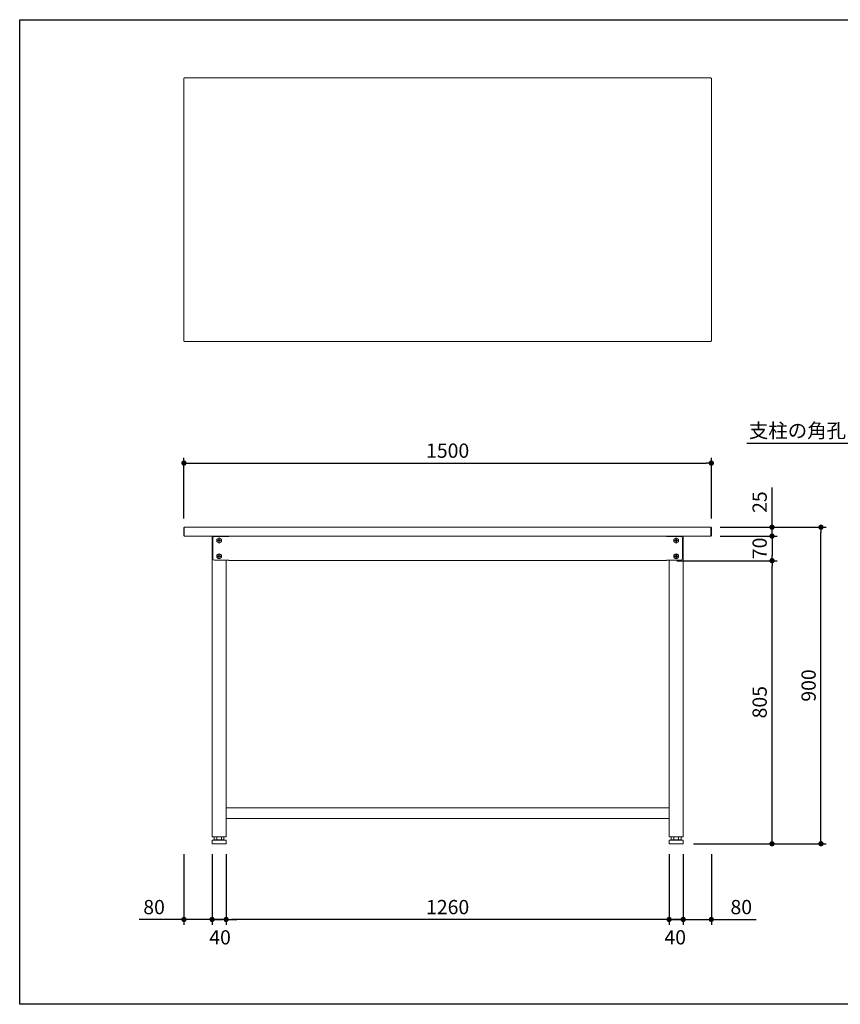
# Model space of a CAD drawing. Units: millimetres. Extents: x -16427 to -12427, y -9311 to -6511.
# Drawn here: x -16427 to -14093, y -9311 to -6511 of the extents above; entities that cross this region are included whole.
import ezdxf
from ezdxf import colors
from ezdxf.entities.mleader import LeaderData, LeaderLine
from ezdxf.math import Vec2, Vec3

# ---------------------------------------------------------------- set-up
doc = ezdxf.new("R2010")
doc.units = ezdxf.units.MM
doc.header["$LTSCALE"] = 10
doc.layers.get('0').update_dxf_attribs({"linetype": 'CONTINUOUS'})
doc.layers.get('DEFPOINTS').update_dxf_attribs({"linetype": 'CONTINUOUS'})
for name, color, linetype, lineweight in [('dimension', 9, 'CONTINUOUS', 9), ('text', 7, 'CONTINUOUS', 15), ('アジャスター', 165, 'CONTINUOUS', 15), ('ボルトナット', 142, 'CONTINUOUS', 9), ('天ビーム', 155, 'CONTINUOUS', 15), ('天板', 47, 'CONTINUOUS', 15), ('支柱', 3, 'CONTINUOUS', 15), ('足掛けビーム', 223, 'CONTINUOUS', 15)]:
    doc.layers.add(name, color=color, linetype=linetype, lineweight=lineweight)
doc.dimstyles.new('Standard$0', dxfattribs={"dimtxt": 2.7, "dimasz": 1, "dimexe": 1, "dimexo": 2, "dimgap": 1, "dimtad": 1, "dimdec": 4, "dimdsep": 46, "dimtxsty": 'Standard', "dimblk": 'DOT', "dimcen": 0, "dimazin": 2, "dimtm": 1e-09, "dimtfac": 1, "dimtdec": 4, "dimtmove": 0, "dimatfit": 1, "dimldrblk": 'OPEN30', "dimfxl": 1, "dimtolj": 1, "dimarcsym": 0})

# ---------------------------------------------------------------- blocks, each defined once
blk = doc.blocks.new('_Dot')
at = {"color": 0, "linetype": 'ByBlock', "lineweight": -2}
blk.add_line((-0.5, 0), (-1, 0), dxfattribs=at)
at = {"color": 0, "linetype": 'ByBlock', "const_width": 0.5}
blk.add_lwpolyline([(-0.25, 0, 1), (0.25, 0, 1)], format="xyb", close=True, dxfattribs=at)
blk = doc.blocks.new('*D77')
at = {"layer": 'DEFPOINTS', "color": 0, "transparency": 16777216}
for p in [(-14465, -7954.4), (-14465, -7979.4), (-14287.4, -7954.4)]:
    blk.add_point(p, dxfattribs=at)
at = {"layer": 'dimension', "color": 0, "lineweight": -2, "transparency": 16777216}
for p, q in [((-14287.4, -7939.4), (-14287.4, -7841.5)), ((-14435, -7954.4), (-14272.4, -7954.4)), ((-14435, -7979.4), (-14272.4, -7979.4)), ((-14287.4, -7979.4), (-14287.4, -7954.4)), ((-14287.4, -7994.4), (-14287.4, -8009.4))]:
    blk.add_line(p, q, dxfattribs=at)
at = {"layer": 'dimension', "color": 0, "lineweight": -2, "transparency": 16777216, "xscale": 15, "yscale": 15, "zscale": 15}
for p, rotation in [((-14287.4, -7954.4), 270), ((-14287.4, -7979.4), 90)]:
    blk.add_blockref('_Dot', p, dxfattribs=dict(at, rotation=rotation))
at = {"layer": 'dimension', "color": 0, "transparency": 16777216, "insert": (-14322.6, -7882.9), "char_height": 40.5, "attachment_point": 5, "rotation": 90}
blk.add_mtext('\\A1;25', dxfattribs=at)
blk = doc.blocks.new('_Open30')
at = {"color": 0, "linetype": 'ByBlock', "lineweight": -2}
for p, q in [((-1, 0.268), (0, 0)), ((0, 0), (-1, -0.268)), ((0, 0), (-1, 0))]:
    blk.add_line(p, q, dxfattribs=at)
blk = doc.blocks.new('*D78')
at = {"layer": 'DEFPOINTS', "color": 0, "transparency": 16777216}
for p in [(-14460, -7771.8), (-15960, -7959.4), (-14460, -7959.4)]:
    blk.add_point(p, dxfattribs=at)
at = {"layer": 'dimension', "color": 0, "lineweight": -2, "transparency": 16777216}
for p, q in [((-15960, -7929.4), (-15960, -7756.8)), ((-15945, -7771.8), (-14475, -7771.8)), ((-14460, -7929.4), (-14460, -7756.8))]:
    blk.add_line(p, q, dxfattribs=at)
at = {"layer": 'dimension', "color": 0, "lineweight": -2, "transparency": 16777216, "xscale": 15, "yscale": 15, "zscale": 15, "rotation": 180}
blk.add_blockref('_Dot', (-15960, -7771.8), dxfattribs=at)
at = {"layer": 'dimension', "color": 0, "lineweight": -2, "transparency": 16777216, "xscale": 15, "yscale": 15, "zscale": 15}
blk.add_blockref('_Dot', (-14460, -7771.8), dxfattribs=at)
at = {"layer": 'dimension', "color": 0, "transparency": 16777216, "insert": (-15210, -7736.5), "char_height": 40.5, "attachment_point": 5}
blk.add_mtext('\\A1;1500', dxfattribs=at)
blk = doc.blocks.new('*D79')
at = {"layer": 'DEFPOINTS', "color": 0, "transparency": 16777216}
for p in [(-15840, -8853.9), (-14580, -8853.9), (-15840, -9069.7)]:
    blk.add_point(p, dxfattribs=at)
at = {"layer": 'dimension', "color": 0, "lineweight": -2, "transparency": 16777216}
for p, q in [((-15840, -8883.9), (-15840, -9084.7)), ((-14580, -8883.9), (-14580, -9084.7)), ((-14595, -9069.7), (-15825, -9069.7))]:
    blk.add_line(p, q, dxfattribs=at)
at = {"layer": 'dimension', "color": 0, "lineweight": -2, "transparency": 16777216, "xscale": 15, "yscale": 15, "zscale": 15, "rotation": 180}
blk.add_blockref('_Dot', (-15840, -9069.7), dxfattribs=at)
at = {"layer": 'dimension', "color": 0, "lineweight": -2, "transparency": 16777216, "xscale": 15, "yscale": 15, "zscale": 15}
blk.add_blockref('_Dot', (-14580, -9069.7), dxfattribs=at)
at = {"layer": 'dimension', "color": 0, "transparency": 16777216, "insert": (-15210, -9034.5), "char_height": 40.5, "attachment_point": 5}
blk.add_mtext('\\A1;1260', dxfattribs=at)
blk = doc.blocks.new('*D80')
at = {"layer": 'DEFPOINTS', "color": 0, "transparency": 16777216}
for p in [(-14540, -8853.9), (-14460, -8854.4), (-14540, -9069.7)]:
    blk.add_point(p, dxfattribs=at)
at = {"layer": 'dimension', "color": 0, "lineweight": -2, "transparency": 16777216}
for p, q in [((-14540, -8883.9), (-14540, -9084.7)), ((-14460, -8884.4), (-14460, -9084.7)), ((-14555, -9069.7), (-14570, -9069.7)), ((-14540, -9069.7), (-14460, -9069.7)), ((-14445, -9069.7), (-14332.9, -9069.7))]:
    blk.add_line(p, q, dxfattribs=at)
at = {"layer": 'dimension', "color": 0, "lineweight": -2, "transparency": 16777216, "xscale": 15, "yscale": 15, "zscale": 15}
blk.add_blockref('_Dot', (-14540, -9069.7), dxfattribs=at)
at = {"layer": 'dimension', "color": 0, "lineweight": -2, "transparency": 16777216, "xscale": 15, "yscale": 15, "zscale": 15, "rotation": 180}
blk.add_blockref('_Dot', (-14460, -9069.7), dxfattribs=at)
at = {"layer": 'dimension', "color": 0, "transparency": 16777216, "insert": (-14374.9, -9034.5), "char_height": 40.5, "attachment_point": 5}
blk.add_mtext('\\A1;80', dxfattribs=at)
blk = doc.blocks.new('*D86')
at = {"layer": 'DEFPOINTS', "color": 0, "transparency": 16777216}
for p in [(-14465, -7954.4), (-14148.2, -7954.4), (-14540.5, -8854.4)]:
    blk.add_point(p, dxfattribs=at)
at = {"layer": 'dimension', "color": 0, "lineweight": -2, "transparency": 16777216}
for p, q in [((-14435, -7954.4), (-14133.2, -7954.4)), ((-14148.2, -8839.4), (-14148.2, -7969.4)), ((-14510.5, -8854.4), (-14133.2, -8854.4))]:
    blk.add_line(p, q, dxfattribs=at)
at = {"layer": 'dimension', "color": 0, "lineweight": -2, "transparency": 16777216, "xscale": 15, "yscale": 15, "zscale": 15}
for p, rotation in [((-14148.2, -7954.4), 90), ((-14148.2, -8854.4), 270)]:
    blk.add_blockref('_Dot', p, dxfattribs=dict(at, rotation=rotation))
at = {"layer": 'dimension', "color": 0, "transparency": 16777216, "insert": (-14183.4, -8404.4), "char_height": 40.5, "attachment_point": 5, "rotation": 90}
blk.add_mtext('\\A1;900', dxfattribs=at)
blk = doc.blocks.new('*D87')
at = {"layer": 'DEFPOINTS', "color": 0, "transparency": 16777216}
for p in [(-14465, -7979.4), (-14588, -8049.4), (-14287.4, -8049.4)]:
    blk.add_point(p, dxfattribs=at)
at = {"layer": 'dimension', "color": 0, "lineweight": -2, "transparency": 16777216}
for p, q in [((-14435, -7979.4), (-14272.4, -7979.4)), ((-14287.4, -7994.4), (-14287.4, -8034.4)), ((-14558, -8049.4), (-14272.4, -8049.4))]:
    blk.add_line(p, q, dxfattribs=at)
at = {"layer": 'dimension', "color": 0, "lineweight": -2, "transparency": 16777216, "xscale": 15, "yscale": 15, "zscale": 15}
for p, rotation in [((-14287.4, -7979.4), 90), ((-14287.4, -8049.4), 270)]:
    blk.add_blockref('_Dot', p, dxfattribs=dict(at, rotation=rotation))
at = {"layer": 'dimension', "color": 0, "transparency": 16777216, "insert": (-14322.6, -8014.4), "char_height": 40.5, "attachment_point": 5, "rotation": 90}
blk.add_mtext('\\A1;70', dxfattribs=at)
blk = doc.blocks.new('*D88')
at = {"layer": 'DEFPOINTS', "color": 0, "transparency": 16777216}
for p in [(-14588, -8049.4), (-14287.4, -8049.4), (-14540.5, -8854.4)]:
    blk.add_point(p, dxfattribs=at)
at = {"layer": 'dimension', "color": 0, "lineweight": -2, "transparency": 16777216}
for p, q in [((-14558, -8049.4), (-14272.4, -8049.4)), ((-14287.4, -8839.4), (-14287.4, -8064.4)), ((-14510.5, -8854.4), (-14272.4, -8854.4))]:
    blk.add_line(p, q, dxfattribs=at)
at = {"layer": 'dimension', "color": 0, "lineweight": -2, "transparency": 16777216, "xscale": 15, "yscale": 15, "zscale": 15}
for p, rotation in [((-14287.4, -8049.4), 90), ((-14287.4, -8854.4), 270)]:
    blk.add_blockref('_Dot', p, dxfattribs=dict(at, rotation=rotation))
at = {"layer": 'dimension', "color": 0, "transparency": 16777216, "insert": (-14322.6, -8451.9), "char_height": 40.5, "attachment_point": 5, "rotation": 90}
blk.add_mtext('\\A1;805', dxfattribs=at)
blk = doc.blocks.new('*D89')
at = {"layer": 'DEFPOINTS', "color": 0, "transparency": 16777216}
for p in [(-14580, -8853.9), (-14540, -8853.9), (-14540, -9069.7)]:
    blk.add_point(p, dxfattribs=at)
at = {"layer": 'dimension', "color": 0, "lineweight": -2, "transparency": 16777216}
for p, q in [((-14580, -8883.9), (-14580, -9084.7)), ((-14540, -8883.9), (-14540, -9084.7)), ((-14595, -9069.7), (-14610, -9069.7)), ((-14580, -9069.7), (-14540, -9069.7)), ((-14525, -9069.7), (-14510, -9069.7))]:
    blk.add_line(p, q, dxfattribs=at)
at = {"layer": 'dimension', "color": 0, "lineweight": -2, "transparency": 16777216, "xscale": 15, "yscale": 15, "zscale": 15}
blk.add_blockref('_Dot', (-14580, -9069.7), dxfattribs=at)
at = {"layer": 'dimension', "color": 0, "lineweight": -2, "transparency": 16777216, "xscale": 15, "yscale": 15, "zscale": 15, "rotation": 180}
blk.add_blockref('_Dot', (-14540, -9069.7), dxfattribs=at)
at = {"layer": 'dimension', "color": 0, "transparency": 16777216, "insert": (-14562.7, -9120.5), "char_height": 40.5, "attachment_point": 5}
blk.add_mtext('\\A1;40', dxfattribs=at)
blk = doc.blocks.new('*D90')
at = {"layer": 'DEFPOINTS', "color": 0, "transparency": 16777216}
for p in [(-15960, -8854.4), (-15880, -8853.9), (-15880, -9069.7)]:
    blk.add_point(p, dxfattribs=at)
at = {"layer": 'dimension', "color": 0, "lineweight": -2, "transparency": 16777216}
for p, q in [((-15960, -8884.4), (-15960, -9084.7)), ((-15880, -8883.9), (-15880, -9084.7)), ((-15975, -9069.7), (-16087.1, -9069.7)), ((-15880, -9069.7), (-15960, -9069.7)), ((-15865, -9069.7), (-15850, -9069.7))]:
    blk.add_line(p, q, dxfattribs=at)
at = {"layer": 'dimension', "color": 0, "lineweight": -2, "transparency": 16777216, "xscale": 15, "yscale": 15, "zscale": 15}
blk.add_blockref('_Dot', (-15960, -9069.7), dxfattribs=at)
at = {"layer": 'dimension', "color": 0, "lineweight": -2, "transparency": 16777216, "xscale": 15, "yscale": 15, "zscale": 15, "rotation": 180}
blk.add_blockref('_Dot', (-15880, -9069.7), dxfattribs=at)
at = {"layer": 'dimension', "color": 0, "transparency": 16777216, "insert": (-16045, -9034.5), "char_height": 40.5, "attachment_point": 5}
blk.add_mtext('\\A1;80', dxfattribs=at)
blk = doc.blocks.new('*D91')
at = {"layer": 'DEFPOINTS', "color": 0, "transparency": 16777216}
for p in [(-15880, -8853.9), (-15840, -8853.9), (-15880, -9069.7)]:
    blk.add_point(p, dxfattribs=at)
at = {"layer": 'dimension', "color": 0, "lineweight": -2, "transparency": 16777216}
for p, q in [((-15880, -8883.9), (-15880, -9084.7)), ((-15840, -8883.9), (-15840, -9084.7)), ((-15895, -9069.7), (-15910, -9069.7)), ((-15840, -9069.7), (-15880, -9069.7)), ((-15825, -9069.7), (-15810, -9069.7))]:
    blk.add_line(p, q, dxfattribs=at)
at = {"layer": 'dimension', "color": 0, "lineweight": -2, "transparency": 16777216, "xscale": 15, "yscale": 15, "zscale": 15}
blk.add_blockref('_Dot', (-15880, -9069.7), dxfattribs=at)
at = {"layer": 'dimension', "color": 0, "lineweight": -2, "transparency": 16777216, "xscale": 15, "yscale": 15, "zscale": 15, "rotation": 180}
blk.add_blockref('_Dot', (-15840, -9069.7), dxfattribs=at)
at = {"layer": 'dimension', "color": 0, "transparency": 16777216, "insert": (-15857.3, -9120.5), "char_height": 40.5, "attachment_point": 5}
blk.add_mtext('\\A1;40', dxfattribs=at)

msp = doc.modelspace()

# ---------------------------------------------------------------- linework, layer by layer
at = {"layer": 'DEFPOINTS'}
msp.add_lwpolyline([(-16427.20815, -6510.99877), (-12427.20815, -6510.99877), (-12427.20815, -9310.99877), (-16427.20815, -9310.99877)], close=True, dxfattribs=at)
at = {"layer": 'アジャスター'}
for p, q in [((-15879.97877, -8845.37923), (-15879.97877, -8853.87923)), ((-15879.16608, -8844.39693), (-15873.82877, -8843.37923)), ((-15840.97877, -8844.37923), (-15878.97877, -8844.37923)), ((-15873.82877, -8843.37923), (-15873.82877, -8834.87923)), ((-15846.12877, -8843.37923), (-15873.82877, -8843.37923)), ((-15846.62877, -8834.37923), (-15873.32877, -8834.37923)), ((-15866.90377, -8834.37923), (-15866.90377, -8843.37923)), ((-15853.05377, -8843.37923), (-15853.05377, -8834.37923)), ((-15846.12877, -8843.37923), (-15846.12877, -8834.87923)), ((-15840.79147, -8844.39693), (-15846.12877, -8843.37923)), ((-15839.97877, -8845.37923), (-15839.97877, -8853.87923)), ((-14579.97877, -8845.37923), (-14579.97877, -8853.87923)), ((-14579.16608, -8844.39693), (-14573.82877, -8843.37923)), ((-14578.97877, -8844.37923), (-14540.97877, -8844.37923)), ((-14573.82877, -8843.37923), (-14573.82877, -8834.87923)), ((-14573.82877, -8843.37923), (-14546.12877, -8843.37923)), ((-14573.32877, -8834.37923), (-14546.62877, -8834.37923)), ((-14566.90377, -8843.37923), (-14566.90377, -8834.37923)), ((-14553.05377, -8834.37923), (-14553.05377, -8843.37923)), ((-14546.12877, -8843.37923), (-14546.12877, -8834.87923)), ((-14540.79147, -8844.39693), (-14546.12877, -8843.37923)), ((-14539.97877, -8845.37923), (-14539.97877, -8853.87923)), ((-15840.47877, -8854.37923), (-15879.47877, -8854.37923)), ((-14579.47877, -8854.37923), (-14540.47877, -8854.37923))]:
    msp.add_line(p, q, dxfattribs=at)
for centre, radius, start, end in [((-15878.97877, -8845.37923), 1, 90, 180), ((-15873.32877, -8834.87923), 0.5, 90, 180), ((-15846.62877, -8834.87923), 0.5, 0, 90), ((-15840.97877, -8845.37923), 1, 0, 90), ((-14578.97877, -8845.37923), 1, 90, 180), ((-14573.32877, -8834.87923), 0.5, 90, 180), ((-14546.62877, -8834.87923), 0.5, 0, 90), ((-14540.97877, -8845.37923), 1, 0, 90), ((-15879.47877, -8853.87923), 0.5, 180, 270), ((-15840.47877, -8853.87923), 0.5, 270, 0), ((-14579.47877, -8853.87923), 0.5, 180, 270), ((-14540.47877, -8853.87923), 0.5, 270, 0)]:
    msp.add_arc(centre, radius, start, end, dxfattribs=at)
at = {"layer": 'ボルトナット'}
for p, q in [((-15866.37877, -7988.18419), (-15859.97877, -7984.48915)), ((-15866.37877, -7995.57427), (-15866.37877, -7988.18419)), ((-15859.97877, -7999.26932), (-15866.37877, -7995.57427)), ((-15860.53777, -7991.32023), (-15863.87877, -7991.32023)), ((-15863.87877, -7992.43823), (-15863.87877, -7991.32023)), ((-15860.53777, -7992.43823), (-15863.87877, -7992.43823)), ((-15859.41977, -7987.97923), (-15860.53777, -7987.97923)), ((-15860.53777, -7991.32023), (-15860.53777, -7987.97923)), ((-15860.53777, -7992.43823), (-15860.53777, -7995.77923)), ((-15859.41977, -7995.77923), (-15860.53777, -7995.77923)), ((-15859.97877, -7984.48915), (-15853.57877, -7988.18419)), ((-15853.57877, -7995.57427), (-15859.97877, -7999.26932)), ((-15859.41977, -7991.32023), (-15859.41977, -7987.97923)), ((-15859.41977, -7991.32023), (-15856.07877, -7991.32023)), ((-15859.41977, -7992.43823), (-15856.07877, -7992.43823)), ((-15859.41977, -7992.43823), (-15859.41977, -7995.77923)), ((-15856.07877, -7992.43823), (-15856.07877, -7991.32023)), ((-15853.57877, -7988.18419), (-15853.57877, -7995.57427)), ((-14559.97877, -7984.48915), (-14566.37877, -7988.18419)), ((-14566.37877, -7988.18419), (-14566.37877, -7995.57427)), ((-14566.37877, -7995.57427), (-14559.97877, -7999.26932)), ((-14560.53777, -7991.32023), (-14563.87877, -7991.32023)), ((-14563.87877, -7992.43823), (-14563.87877, -7991.32023)), ((-14560.53777, -7992.43823), (-14563.87877, -7992.43823)), ((-14560.53777, -7987.97923), (-14559.41977, -7987.97923)), ((-14560.53777, -7991.32023), (-14560.53777, -7987.97923)), ((-14560.53777, -7992.43823), (-14560.53777, -7995.77923)), ((-14560.53777, -7995.77923), (-14559.41977, -7995.77923)), ((-14553.57877, -7988.18419), (-14559.97877, -7984.48915)), ((-14559.97877, -7999.26932), (-14553.57877, -7995.57427)), ((-14559.41977, -7991.32023), (-14559.41977, -7987.97923)), ((-14559.41977, -7991.32023), (-14556.07877, -7991.32023)), ((-14559.41977, -7992.43823), (-14556.07877, -7992.43823)), ((-14559.41977, -7992.43823), (-14559.41977, -7995.77923)), ((-14556.07877, -7992.43823), (-14556.07877, -7991.32023)), ((-14553.57877, -7995.57427), (-14553.57877, -7988.18419)), ((-15866.37877, -8033.18419), (-15859.97877, -8029.48915)), ((-15866.37877, -8040.57427), (-15866.37877, -8033.18419)), ((-15859.41977, -8032.97923), (-15860.53777, -8032.97923)), ((-15860.53777, -8036.32023), (-15860.53777, -8032.97923)), ((-15859.97877, -8029.48915), (-15853.57877, -8033.18419)), ((-15859.41977, -8036.32023), (-15859.41977, -8032.97923)), ((-15853.57877, -8033.18419), (-15853.57877, -8040.57427)), ((-14559.97877, -8029.48915), (-14566.37877, -8033.18419)), ((-14566.37877, -8033.18419), (-14566.37877, -8040.57427)), ((-14560.53777, -8032.97923), (-14559.41977, -8032.97923)), ((-14560.53777, -8036.32023), (-14560.53777, -8032.97923)), ((-14553.57877, -8033.18419), (-14559.97877, -8029.48915)), ((-14559.41977, -8036.32023), (-14559.41977, -8032.97923)), ((-14553.57877, -8040.57427), (-14553.57877, -8033.18419)), ((-15859.97877, -8044.26932), (-15866.37877, -8040.57427)), ((-15860.53777, -8036.32023), (-15863.87877, -8036.32023)), ((-15863.87877, -8037.43823), (-15863.87877, -8036.32023)), ((-15860.53777, -8037.43823), (-15863.87877, -8037.43823)), ((-15860.53777, -8037.43823), (-15860.53777, -8040.77923)), ((-15859.41977, -8040.77923), (-15860.53777, -8040.77923)), ((-15853.57877, -8040.57427), (-15859.97877, -8044.26932)), ((-15859.41977, -8036.32023), (-15856.07877, -8036.32023)), ((-15859.41977, -8037.43823), (-15856.07877, -8037.43823)), ((-15859.41977, -8037.43823), (-15859.41977, -8040.77923)), ((-15856.07877, -8037.43823), (-15856.07877, -8036.32023)), ((-14566.37877, -8040.57427), (-14559.97877, -8044.26932)), ((-14560.53777, -8036.32023), (-14563.87877, -8036.32023)), ((-14563.87877, -8037.43823), (-14563.87877, -8036.32023)), ((-14560.53777, -8037.43823), (-14563.87877, -8037.43823)), ((-14560.53777, -8037.43823), (-14560.53777, -8040.77923)), ((-14560.53777, -8040.77923), (-14559.41977, -8040.77923)), ((-14559.97877, -8044.26932), (-14553.57877, -8040.57427)), ((-14559.41977, -8036.32023), (-14556.07877, -8036.32023)), ((-14559.41977, -8037.43823), (-14556.07877, -8037.43823)), ((-14559.41977, -8037.43823), (-14559.41977, -8040.77923)), ((-14556.07877, -8037.43823), (-14556.07877, -8036.32023))]:
    msp.add_line(p, q, dxfattribs=at)
for centre in [(-15859.97877, -7991.87923), (-14559.97877, -7991.87923), (-15859.97877, -8036.87923), (-14559.97877, -8036.87923)]:
    msp.add_circle(centre, 6.4, dxfattribs=at)
at = {"layer": '天ビーム'}
for p, q in [((-15831.97877, -7979.37923), (-15831.97877, -7980.37923)), ((-14587.97877, -7979.37923), (-15831.97877, -7979.37923)), ((-14587.97877, -7980.37923), (-14587.97877, -7979.37923)), ((-15877.97877, -7985.37923), (-15877.97877, -8043.37923)), ((-15831.97877, -7980.37923), (-15872.97877, -7980.37923)), ((-14587.97877, -7980.37923), (-14546.97877, -7980.37923)), ((-14541.97877, -7985.37923), (-14541.97877, -8043.37923)), ((-15872.97877, -8048.37923), (-15831.97877, -8048.37923)), ((-15831.97877, -8048.37923), (-15831.97877, -8049.37923)), ((-15831.97877, -8049.37923), (-14587.97877, -8049.37923)), ((-14587.97877, -8049.37923), (-14587.97877, -8048.37923)), ((-14546.97877, -8048.37923), (-14587.97877, -8048.37923))]:
    msp.add_line(p, q, dxfattribs=at)
for centre, start, end in [((-15872.97877, -7985.37923), 90, 180), ((-14546.97877, -7985.37923), 0, 90), ((-15872.97877, -8043.37923), 180, 270), ((-14546.97877, -8043.37923), 270, 0)]:
    msp.add_arc(centre, 5, start, end, dxfattribs=at)
at = {"layer": '天板'}
for p, q in [((-15958.97877, -7954.37923), (-15958.97877, -7979.37923)), ((-14460.97877, -7954.37923), (-14460.97877, -7979.37923))]:
    msp.add_line(p, q, dxfattribs=at)
msp.add_lwpolyline([(-15958.97877, -7426.18421), (-15958.97877, -7425.18421), (-15959.97877, -7425.18421), (-15959.97877, -6677.18421), (-15958.97877, -6677.18421), (-15958.97877, -6676.18421), (-14460.97877, -6676.18421), (-14460.97877, -6677.18421), (-14459.97877, -6677.18421), (-14459.97877, -7425.18421), (-14460.97877, -7425.18421), (-14460.97877, -7426.18421)], close=True, dxfattribs=at)
msp.add_lwpolyline([(-14460.97877, -7979.37923, 0.4142135624), (-14459.97877, -7978.37923), (-14459.97877, -7955.37923, 0.4142135624), (-14460.97877, -7954.37923), (-15958.97877, -7954.37923, 0.4142135624), (-15959.97877, -7955.37923), (-15959.97877, -7978.37923, 0.4142135624), (-15958.97877, -7979.37923)], format="xyb", close=True, dxfattribs=at)
at = {"layer": '支柱'}
for p, q in [((-15879.97877, -8834.37923), (-15879.97877, -7979.37923)), ((-15879.97877, -7979.37923), (-15839.97877, -7979.37923)), ((-14539.97877, -7979.37923), (-14579.97877, -7979.37923)), ((-14539.97877, -8834.37923), (-14539.97877, -7979.37923)), ((-15839.97877, -8048.37923), (-15839.97877, -8834.37923)), ((-14579.97877, -8048.37923), (-14579.97877, -8834.37923)), ((-15839.97877, -8834.37923), (-15879.97877, -8834.37923)), ((-14579.97877, -8834.37923), (-14539.97877, -8834.37923))]:
    msp.add_line(p, q, dxfattribs=at)
at = {"layer": '足掛けビーム', "ltscale": 8}
for p, q in [((-15839.97877, -8752.37923), (-14579.97877, -8752.37923)), ((-15839.97877, -8782.37923), (-15839.97877, -8752.37923)), ((-14579.97877, -8752.37923), (-14579.97877, -8782.37923)), ((-14579.97877, -8782.37923), (-15839.97877, -8782.37923))]:
    msp.add_line(p, q, dxfattribs=at)

# ---------------------------------------------------------------- dimensions: what is measured, and where the dimension line sits
at = {"layer": 'dimension'}
for base, p1, p2, override, picture, middle in [((-14459.97877, -7771.76204), (-15959.97877, -7959.37923), (-14459.97877, -7959.37923), {"dimscale": 15}, '*D78', (-15209.97877, -7771.76204)), ((-15879.97877, -9069.70639), (-15959.97877, -8854.37923), (-15879.97877, -8853.87923), {"dimscale": 15}, '*D90', (-16045.01855, -9069.70639)), ((-14539.97877, -9069.70639), (-14579.97877, -8853.87923), (-14539.97877, -8853.87923), {"dimscale": 15, "dimtmove": 2}, '*D89', (-14562.69975, -9120.47875))]:
    dim = msp.add_linear_dim(base=base, p1=p1, p2=p2, dimstyle='Standard$0', override=override, dxfattribs=at)
    dim.commit()
    dim.dimension.update_dxf_attribs({"geometry": picture, "text_midpoint": middle, "dimtype": 160})
for base, p1, p2, angle, override, picture, middle in [((-14287.39771, -7954.37923), (-14464.97877, -7979.37923), (-14464.97877, -7954.37923), 90, {"dimscale": 15}, '*D77', (-14287.39771, -7882.91616)), ((-14148.16268, -7954.37923), (-14540.47877, -8854.37923), (-14464.97877, -7954.37923), 90, {"dimscale": 15}, '*D86', (-14148.16268, -8404.37923)), ((-14287.39771, -8049.37923), (-14464.97877, -7979.37923), (-14587.97877, -8049.37923), 270, {"dimscale": 15}, '*D87', (-14287.39771, -8014.37923)), ((-14287.39771, -8049.37923), (-14540.47877, -8854.37923), (-14587.97877, -8049.37923), 90, {"dimscale": 15}, '*D88', (-14287.39771, -8451.87923)), ((-15879.97877, -9069.70639), (-15839.97877, -8853.87923), (-15879.97877, -8853.87923), 180, {"dimscale": 15, "dimtmove": 2}, '*D91', (-15857.25779, -9120.47875)), ((-14539.97877, -9069.70639), (-14459.97877, -8854.37923), (-14539.97877, -8853.87923), 180, {"dimscale": 15}, '*D80', (-14374.939, -9069.70639))]:
    dim = msp.add_linear_dim(base=base, p1=p1, p2=p2, angle=angle, dimstyle='Standard$0', override=override, dxfattribs=at)
    dim.commit()
    dim.dimension.update_dxf_attribs({"geometry": picture, "text_midpoint": middle, "dimtype": 160})
dim = msp.add_linear_dim(base=(-15839.97877, -9069.70639), p1=(-14579.97877, -8853.87923), p2=(-15839.97877, -8853.87923), angle=180, dimstyle='Standard$0', override={"dimscale": 15, "dimpost": ''}, dxfattribs=at)
dim.commit()
dim.dimension.update_dxf_attribs({"geometry": '*D79', "text_midpoint": (-15209.97877, -9034.45639)})

# ---------------------------------------------------------------- leaders
at = {"layer": 'text', "ltscale": 10}
ml = msp.add_multileader_mtext('Standard', dxfattribs=at)
ml.set_content('支柱の角孔は内面側のみ', color=256)
ml.set_leader_properties()
ml.set_arrow_properties(name='OPEN30')
ml.build(insert=Vec2(0, 0))
ml.multileader.update_dxf_attribs({"has_dogleg": 0, "text_left_attachment_type": 6, "text_right_attachment_type": 5, "dogleg_length": 0.36, "arrow_head_size": 30, "scale": 15})
ctx = ml.context
ctx.base_point, ctx.scale, ctx.char_height, ctx.arrow_head_size, ctx.landing_gap_size, ctx.plane_origin = Vec3(-14387.25569, -7707.89053), 15, 40.5, 30, 0.135, Vec3(-14393.81804, -7813.37537)
ctx.left_attachment, ctx.right_attachment, ctx.text_align_type, ctx.attachment_type = 6, 5, 2, 1
notes = []
notes.append((ctx, [(1, (1, 1, 0), (-13739.79876, -7715.86781), (-1, 0), 5.4, [(0, [(-13522.3463, -8206.37923)], 0, [])])]))
ctx.mtext.insert, ctx.mtext.alignment, ctx.mtext.line_spacing_style, ctx.mtext.flow_direction = Vec3(-13745.33376, -7659.29053), 3, 2, 5
for ctx, leaders in notes:
    for number, flags, end, landing, length, lines in leaders:
        leader = LeaderData()
        leader.index, (leader.has_last_leader_line, leader.has_dogleg_vector, leader.attachment_direction) = number, flags
        leader.last_leader_point, leader.dogleg_vector, leader.dogleg_length = Vec3(end), Vec3(landing), length
        for number, points, colour, breaks in lines:
            line = LeaderLine()
            line.index, line.vertices, line.color, line.breaks = number, Vec3.list(points), colors.encode_raw_color(colour), breaks
            leader.lines.append(line)
        ctx.leaders.append(leader)

doc.saveas('drawing.dxf')
